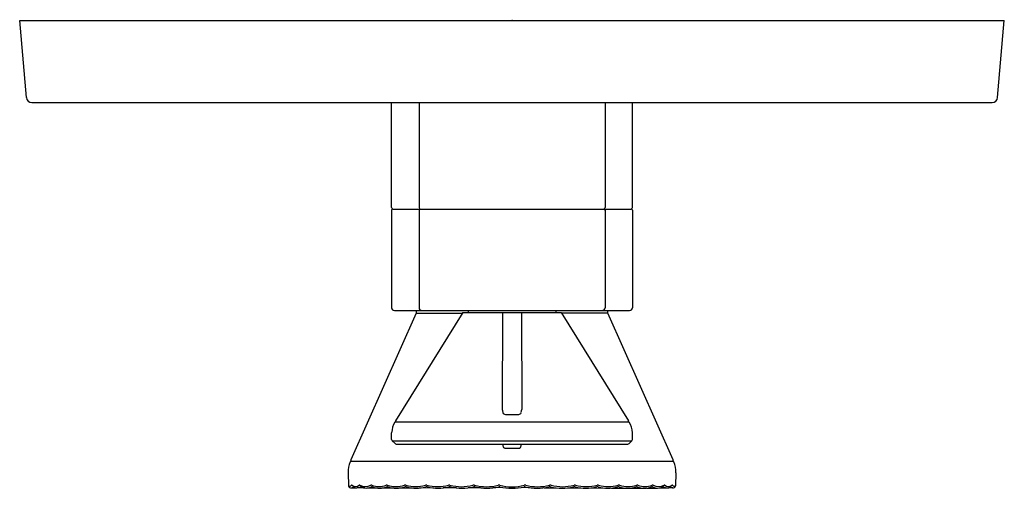
# Model space of a CAD drawing. Units: inches. Extents: x 7248.95 to 7256.03, y 317.86 to 321.24.
import ezdxf

# ---------------------------------------------------------------- set-up
doc = ezdxf.new("R2010")
doc.units = ezdxf.units.IN
doc.header["$LTSCALE"] = 0.64311
doc.header["$MEASUREMENT"] = 0
doc.layers.get('0').update_dxf_attribs({"color": 255, "linetype": 'CONTINUOUS'})
doc.layers.get('Defpoints').update_dxf_attribs({"linetype": 'CONTINUOUS'})
doc.styles.get("Standard").update_dxf_attribs({"font": 'txt', "width": 0.8})

msp = doc.modelspace()

# ---------------------------------------------------------------- linework, layer by layer
for p, q in [((7248.946, 321.2303), (7256.0327, 321.2303)), ((7248.9946, 320.6757), (7248.946, 321.2303)), ((7255.9841, 320.6757), (7256.0327, 321.2303)), ((7249.0338, 320.6398), (7255.9449, 320.6398)), ((7251.6232, 319.8839), (7251.6232, 320.6398)), ((7251.8201, 320.6398), (7251.8201, 319.8839)), ((7253.1587, 320.6398), (7253.1587, 319.8839)), ((7253.3555, 319.8839), (7253.3555, 320.6398)), ((7251.6232, 319.8642), (7251.6232, 319.1634)), ((7251.6311, 319.8721), (7253.3476, 319.8721)), ((7251.8201, 319.8642), (7251.8201, 319.1634)), ((7253.1587, 319.8642), (7253.1587, 319.1634)), ((7253.3555, 319.8642), (7253.3555, 319.1634)), ((7251.8004, 319.124), (7251.33, 318.0704)), ((7251.6429, 319.1437), (7253.3358, 319.1437)), ((7252.135, 319.128), (7251.6513, 318.3488)), ((7251.8004, 319.1437), (7251.8004, 319.124)), ((7251.8004, 319.124), (7252.1326, 319.124)), ((7252.135, 319.128), (7252.8437, 319.128)), ((7252.1744, 319.1437), (7252.1744, 319.128)), ((7252.4205, 319.128), (7252.4194, 318.4309)), ((7252.5583, 319.128), (7252.5593, 318.4309)), ((7252.8043, 319.1437), (7252.8043, 319.128)), ((7252.8437, 319.128), (7253.3274, 318.3488)), ((7253.1783, 319.124), (7252.8461, 319.124)), ((7253.1783, 319.124), (7253.1783, 319.1437)), ((7253.6487, 318.0704), (7253.1783, 319.124)), ((7251.6498, 318.3428), (7253.329, 318.3428)), ((7252.4414, 318.3956), (7252.5374, 318.3957)), ((7251.6232, 318.2154), (7251.6232, 318.2643)), ((7253.3556, 318.2154), (7253.3556, 318.2643)), ((7251.6474, 318.1864), (7251.6266, 318.2071)), ((7251.6266, 318.2071), (7253.3522, 318.2071)), ((7253.3315, 318.1864), (7253.3522, 318.2071)), ((7251.3673, 318.1556), (7251.3666, 318.1524)), ((7251.6556, 318.183), (7253.3232, 318.183)), ((7252.4378, 318.1524), (7252.5409, 318.1524)), ((7251.3309, 318.0606), (7253.6477, 318.0606)), ((7251.3098, 317.9761), (7251.3132, 317.8823)), ((7253.6689, 317.9761), (7253.6655, 317.8823)), ((7251.3327, 317.8673), (7251.3641, 317.8676)), ((7251.43, 317.8671), (7251.3746, 317.8671)), ((7251.5189, 317.8667), (7251.4455, 317.8667)), ((7251.6386, 317.8665), (7251.5511, 317.8665)), ((7251.7725, 317.8665), (7251.6757, 317.8665)), ((7251.9234, 317.8669), (7251.8208, 317.8658)), ((7252.0899, 317.8675), (7251.9946, 317.8671)), ((7252.2578, 317.8686), (7252.1735, 317.8681)), ((7252.4192, 317.8715), (7252.3522, 317.8674)), ((7252.6155, 317.869), (7252.5595, 317.8715)), ((7252.7209, 317.8686), (7252.8052, 317.8681)), ((7252.8888, 317.8675), (7252.9841, 317.8671)), ((7253.0553, 317.8669), (7253.1579, 317.8658)), ((7253.2062, 317.8665), (7253.303, 317.8665)), ((7253.3401, 317.8665), (7253.4276, 317.8665)), ((7253.4598, 317.8667), (7253.5332, 317.8667)), ((7253.5487, 317.8671), (7253.6041, 317.8671)), ((7253.646, 317.8673), (7253.6146, 317.8676))]:
    msp.add_line(p, q)
for centre, radius, start, end in [((7249.0338, 320.6792), 0.0394, 185, 270), ((7255.9449, 320.6792), 0.0394, 270, 355), ((7251.635, 319.8839), 0.0118, 180, 270), ((7251.6311, 319.8642), 0.0079, 90, 180), ((7251.8319, 319.8839), 0.0118, 180, 270), ((7251.8279, 319.8642), 0.00787, 90, 180), ((7253.1469, 319.8839), 0.0118, 270, 0), ((7253.1508, 319.8642), 0.00787, 0, 90), ((7253.3437, 319.8839), 0.0118, 270, 360), ((7253.3476, 319.8642), 0.0079, 0, 90), ((7251.6429, 319.1634), 0.0197, 180, 270), ((7251.8397, 319.1634), 0.0197, 180, 270), ((7253.139, 319.1634), 0.0197, 270, 0), ((7253.3358, 319.1634), 0.0197, 270, 0), ((7252.4931, 318.4349), 0.0738, 183.09174, 200.76976), ((7252.4432, 318.4159), 0.0204, 200.76976, 265.034), ((7252.5357, 318.4158), 0.0203, 274.72544, 339.32274), ((7252.4857, 318.4349), 0.0738, 339.23024, 356.90826), ((7251.7972, 318.2534), 0.1743, 149.87558, 176.41366), ((7251.6498, 318.3388), 0.00403, 90.48841, 147.90467), ((7251.6546, 318.3467), 0.0039, 148.16624, 270), ((7253.3243, 318.3466), 0.0038, 269.14177, 34.49277), ((7253.329, 318.3388), 0.00403, 32.09533, 89.51159), ((7253.1816, 318.2534), 0.1743, 3.58634, 30.12442), ((7251.6349, 318.2154), 0.0117, 179.9996, 225.02793), ((7253.3439, 318.2154), 0.0117, 314.97207, 0.0004), ((7251.6556, 318.1947), 0.0117, 225.02793, 270), ((7252.4739, 318.1827), 0.051, 179.66835, 208.15098), ((7252.4397, 318.1644), 0.0121, 208.15098, 261.05216), ((7252.5392, 318.1643), 0.0121, 278.151, 331.93922), ((7252.5049, 318.1827), 0.051, 331.84902, 0.33165), ((7253.3232, 318.1947), 0.0117, 270, 314.97207), ((7251.5066, 317.9829), 0.1969, 158.33204, 182.00006), ((7251.3309, 318.0527), 0.00787, 90, 158.33204), ((7251.3372, 318.0672), 0.00787, 155.94402, 236.59411), ((7253.6415, 318.0672), 0.00787, 303.40589, 24.05598), ((7253.6477, 318.0527), 0.00787, 21.66796, 90), ((7253.4721, 317.9829), 0.1969, 357.99994, 21.66796), ((7251.3209, 317.8866), 0.00789, 185.44181, 289.02244), ((7251.3325, 317.8873), 0.02, 194.59998, 270.45545), ((7251.3126, 317.9067), 0.0296, 291.63467, 317.85959), ((7251.3273, 317.8957), 0.029, 282.10835, 312.44382), ((7251.3361, 317.8833), 0.00384, 63.45181, 114.55239), ((7251.3634, 317.9201), 0.0421, 232.47395, 307.6446), ((7251.3714, 317.9121), 0.0451, 236.9216, 306.77727), ((7251.3919, 317.8813), 0.00616, 63.33189, 116.66675), ((7251.4339, 317.965), 0.0874, 243.33189, 296.66327), ((7251.3662, 317.6168), 0.2611, 81.8947, 82.91352), ((7251.4396, 317.9465), 0.08, 242.79829, 297.92835), ((7251.4768, 317.878), 0.00955, 67.50882, 112.48082), ((7251.4807, 317.867), 0.00955, 67.50882, 112.48082), ((7251.5318, 318.017), 0.14, 248.46442, 291.83144), ((7251.5358, 318.0006), 0.135, 247.62243, 292.67343), ((7251.5874, 317.8739), 0.0136, 71.18851, 104.89448), ((7251.5913, 317.8629), 0.0136, 71.18851, 104.89448), ((7251.6535, 318.0681), 0.1915, 251.18851, 288.80963), ((7251.6575, 318.0571), 0.1915, 251.18851, 288.80963), ((7251.7202, 317.8683), 0.0192, 75.12838, 104.86971), ((7251.7241, 317.8572), 0.0192, 75.12838, 104.86971), ((7251.7956, 318.1523), 0.2747, 255.12838, 284.86822), ((7251.7995, 318.0976), 0.2328, 252.37169, 287.62491), ((7251.8714, 317.8666), 0.0209, 75.13895, 104.86822), ((7251.8754, 317.8556), 0.0209, 75.13895, 104.86822), ((7251.9542, 318.1786), 0.3019, 255.13895, 284.86105), ((7251.9582, 318.1401), 0.2754, 253.66919, 286.33081), ((7252.0374, 317.8654), 0.0222, 75.14466, 104.86105), ((7252.0413, 317.8544), 0.0222, 75.14466, 104.86105), ((7252.1255, 318.1977), 0.3216, 255.14466, 284.85284), ((7252.1295, 318.1867), 0.3216, 255.14466, 284.85284), ((7252.2139, 317.8645), 0.0231, 75.16085, 104.85284), ((7252.2178, 317.8535), 0.0231, 75.16085, 104.85284), ((7252.3053, 318.2096), 0.3339, 255.16085, 284.83891), ((7252.3092, 318.1986), 0.3339, 255.16085, 284.83891), ((7252.3968, 317.8644), 0.0233, 75.00161, 105.01305), ((7252.3977, 317.8643), 0.0119, 75.43649, 104.57244), ((7252.4894, 318.2222), 0.3576, 255.64485, 284.35661), ((7252.4894, 318.2163), 0.3407, 255.28518, 284.71484), ((7252.5819, 317.864), 0.0236, 75.27027, 104.71484), ((7252.581, 317.8644), 0.0117, 75.38227, 104.56496), ((7252.6694, 318.1986), 0.3339, 255.16109, 284.83915), ((7252.6734, 318.2096), 0.3339, 255.16109, 284.83915), ((7252.7609, 317.8535), 0.0231, 75.14716, 104.83915), ((7252.7648, 317.8645), 0.0231, 75.14716, 104.83915), ((7252.8492, 318.1867), 0.3216, 255.14716, 284.85534), ((7252.8532, 318.1977), 0.3216, 255.14716, 284.85534), ((7252.9374, 317.8544), 0.0222, 75.13895, 104.85534), ((7252.9413, 317.8654), 0.0222, 75.13895, 104.85534), ((7253.0205, 318.1401), 0.2754, 253.66919, 286.33081), ((7253.0245, 318.1786), 0.3019, 255.13895, 284.86105), ((7253.1033, 317.8556), 0.0209, 75.13178, 104.86105), ((7253.1073, 317.8666), 0.0209, 75.13178, 104.86105), ((7253.1791, 318.0976), 0.2328, 252.37509, 287.62831), ((7253.1831, 318.1523), 0.2747, 255.13178, 284.87162), ((7253.2546, 317.8572), 0.0192, 75.13029, 104.87162), ((7253.2585, 317.8683), 0.0192, 75.13029, 104.87162), ((7253.3212, 318.0571), 0.1915, 251.19037, 288.81149), ((7253.3252, 318.0681), 0.1915, 251.19037, 288.81149), ((7253.3874, 317.8629), 0.0136, 75.10552, 108.81149), ((7253.3913, 317.8739), 0.0136, 75.10552, 108.81149), ((7253.4429, 318.0006), 0.135, 247.32657, 292.37757), ((7253.4469, 318.017), 0.14, 248.16856, 291.53558), ((7253.4979, 317.867), 0.00955, 67.51918, 112.49118), ((7253.5019, 317.878), 0.00955, 67.51918, 112.49118), ((7253.5391, 317.9465), 0.08, 242.07165, 297.20171), ((7253.5448, 317.965), 0.0874, 243.33673, 296.66811), ((7253.6124, 317.6168), 0.2611, 97.08648, 98.1053), ((7253.6073, 317.9121), 0.0451, 233.22273, 303.0784), ((7253.5868, 317.8813), 0.00616, 63.33325, 116.66811), ((7253.6153, 317.9201), 0.0421, 232.3554, 307.52605), ((7253.6514, 317.8957), 0.029, 227.55618, 257.89165), ((7253.6426, 317.8833), 0.00384, 65.44761, 116.54819), ((7253.6661, 317.9067), 0.0296, 222.14041, 248.36533), ((7253.6462, 317.8873), 0.02, 269.54455, 345.40002), ((7253.658, 317.8863), 0.00764, 248.47842, 355.36392)]:
    msp.add_arc(centre, radius, start, end)

# ---------------------------------------------------------------- texts
at = {"layer": 'Defpoints'}
for tag, p, s in [('TRADENAME', (7252.4856, 321.2325), 'MODULO'), ('MODELNUMBER', (7252.4857, 321.2342), 'K-EX36246T-9BLPT'), ('PRODUCT', (7252.4857, 321.2309), 'VALVE TRIM')]:
    msp.add_attdef(tag, p, s, height=0.001, dxfattribs=at)

doc.saveas('drawing.dxf')
